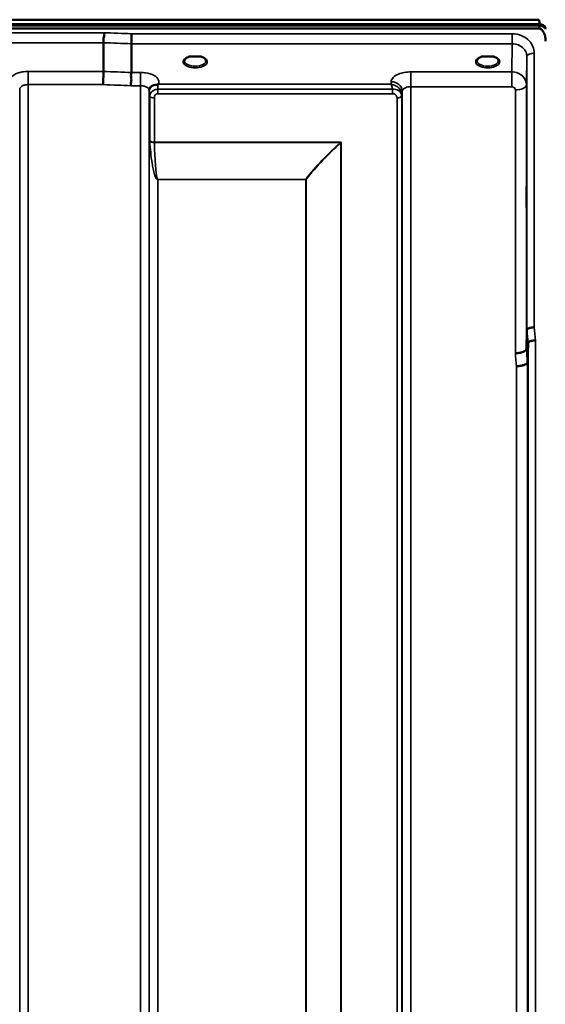
# Model space of a CAD drawing. Units: millimetres. Extents: x 0 to 9900, y 0 to 7000.
# Drawn here: x 5406 to 5621, y 4773 to 5175 of the extents above; entities that cross this region are included whole.
import ezdxf

# ---------------------------------------------------------------- set-up
doc = ezdxf.new("R2010")
doc.units = ezdxf.units.MM
doc.header["$LTSCALE"] = 33.333333
doc.layers.add('Visible (ISO)', color=7, linetype='Continuous', lineweight=50)
doc.layers.add('Visible Narrow (ISO)', color=7, linetype='Continuous', lineweight=35)

msp = doc.modelspace()

# ---------------------------------------------------------------- linework, layer by layer
at = {"layer": 'Visible (ISO)'}
for p, q in [((4622.86, 5173.43), (5618.57, 5173.43)), ((4622.86, 5173), (5618.57, 5173)), ((5618.5, 5173.56), (4622.93, 5173.56)), ((4623.56, 5175.44), (5617.87, 5175.44)), ((5618.57, 5173), (5618.57, 5173.43)), ((5617.87, 5171.89), (4623.56, 5171.89)), ((5620.66, 5171.95), (5620.66, 5172.38)), ((5440.21, 5154.3), (5440.21, 5166.05)), ((5451.67, 5153.87), (5451.67, 5165.61)), ((5476.99, 5160.36), (5475.36, 5160.36)), ((5480.07, 5160.36), (5478.44, 5160.36)), ((5596.49, 5160.36), (5594.86, 5160.36)), ((5599.57, 5160.36), (5597.94, 5160.36)), ((5600.66, 5157.29), (5600.66, 5157.29)), ((5612.99, 5040.92), (5613.19, 5048.64)), ((5613.69, 5043.28), (5613.49, 5035.56))]:
    msp.add_line(p, q, dxfattribs=at)
for centre, major_axis, ratio, start_param, end_param in [((5617.87, 5089.53), (0, 85.91), 0.034921, 6.073479, 6.283185), ((5617.87, 5212.24), (0, 40.36), 0.074338, 3.141593, 3.376416), ((5617.87, 5171.86), (-3, 0), 0.57735, 3.51876, 4.502683), ((5617.87, 5171.74), (-3, 0), 0.57735, 3.519491, 4.477565), ((5617.87, 5171.31), (-3, 0), 0.57735, 3.519491, 4.477565), ((5477.71, 5158.21), (4.3, 0), 0.507558, 1.401426, 1.740167), ((5597.21, 5158.21), (4.3, 0), 0.507558, 1.401426, 1.740167)]:
    msp.add_ellipse(centre, major_axis=major_axis, ratio=ratio, start_param=start_param, end_param=end_param, dxfattribs=at)
for points, knots in [([(5440.21, 5166.05), (5440.21, 5166.16), (5440.24, 5166.31), (5440.26, 5166.7), (5440.24, 5166.9), (5440.22, 5167.24), (5440.19, 5167.47), (5440.35, 5168.13), (5440.45, 5168.41), (5440.58, 5168.91), (5440.62, 5169.12), (5440.59, 5169.48), (5440.56, 5169.61), (5440.46, 5169.87), (5440.38, 5169.99), (5440.29, 5170.1), (5440.29, 5170.11), (5440.28, 5170.12)], [-0.6323935, -0.6323935, -0.6323935, -0.6323935, -0.5064712, -0.5064712, -0.3706207, -0.3706207, -0.2436974, -0.2436974, -0.1559018, -0.1559018, -0.0885682, -0.0885682, -0.0463538, -0.0463538, 0, 0, 0.0026204, 0.0026204, 0.0026204, 0.0026204]), ([(5451.73, 5169.68), (5451.72, 5169.34), (5451.72, 5168.97), (5451.7, 5168.2), (5451.69, 5167.8), (5451.68, 5167.32), (5451.68, 5167.21), (5451.68, 5166.85), (5451.67, 5166.61), (5451.67, 5166.07), (5451.67, 5165.81), (5451.67, 5165.61)], [-0.4683811, -0.4683811, -0.4683811, -0.4683811, -0.3515625, -0.3515625, -0.2343503, -0.2343503, -0.2007526, -0.2007526, -0.1171674, -0.1171674, 0, 0, 0, 0]), ([(5620.87, 5166.73), (5620.87, 5167.41), (5620.79, 5168.15), (5620.42, 5169.56), (5620.13, 5170.25), (5619.5, 5171.09), (5619.23, 5171.36), (5618.76, 5171.66), (5618.6, 5171.74), (5618.24, 5171.86), (5618.06, 5171.89), (5617.87, 5171.89)], [2.0653498, 2.0653498, 2.0653498, 2.0653498, 2.2986083, 2.2986083, 2.5318667, 2.5318667, 2.6447539, 2.6447539, 2.7011975, 2.7011975, 2.7576411, 2.7576411, 2.7576411, 2.7576411]), ([(5620.83, 5172.26), (5620.82, 5172.27), (5620.81, 5172.29), (5620.77, 5172.35), (5620.72, 5172.42), (5620.66, 5172.5)], [-0.06679187, -0.06679187, -0.06679187, -0.06679187, -0.05090036, -0.05090036, 0, 0, 0, 0]), ([(5620.66, 5171.95), (5620.72, 5171.86), (5620.78, 5171.74), (5620.82, 5171.6), (5620.82, 5171.57), (5620.83, 5171.55)], [-0.02460971, -0.02460971, -0.02460971, -0.02460971, -0.01276874, -0.01276874, -0.01057634, -0.01057634, -0.01057634, -0.01057634]), ([(5475.44, 5160.36), (5475.06, 5160.25), (5474.72, 5160.12), (5474.12, 5159.8), (5473.87, 5159.62), (5473.51, 5159.26), (5473.41, 5159.09), (5473.33, 5158.85), (5473.32, 5158.76), (5473.32, 5158.67)], [0.0085481, 0.0085481, 0.0085481, 0.0085481, 0.1405099, 0.1405099, 0.2787504, 0.2787504, 0.4121649, 0.4121649, 0.4879719, 0.4879719, 0.4879719, 0.4879719]), ([(5475.36, 5160.36), (5475.32, 5160.36), (5475.27, 5160.36), (5475.17, 5160.35), (5475.13, 5160.35), (5475.08, 5160.34), (5475.08, 5160.34), (5475.08, 5160.34)], [0.00000044, 0.00000044, 0.00000044, 0.00000044, 0.01410331, 0.01410331, 0.02810705, 0.02810705, 0.02833784, 0.02833784, 0.02833784, 0.02833784]), ([(5482.12, 5158.67), (5482.12, 5158.79), (5482.09, 5158.91), (5481.98, 5159.15), (5481.9, 5159.27), (5481.61, 5159.59), (5481.35, 5159.78), (5480.75, 5160.1), (5480.4, 5160.24), (5480.01, 5160.36), (5480, 5160.36), (5479.99, 5160.36)], [0, 0, 0, 0, 0.103908, 0.103908, 0.1995604, 0.1995604, 0.3425362, 0.3425362, 0.4754759, 0.4754759, 0.4795797, 0.4795797, 0.4795797, 0.4795797]), ([(5480.35, 5160.34), (5480.35, 5160.34), (5480.35, 5160.34), (5480.3, 5160.35), (5480.26, 5160.35), (5480.17, 5160.36), (5480.13, 5160.36), (5480.09, 5160.36), (5480.08, 5160.36), (5480.07, 5160.36)], [-0.0002294, -0.0002294, -0.0002294, -0.0002294, 0, 0, 0.01402958, 0.01402958, 0.02551005, 0.02551005, 0.02830654, 0.02830654, 0.02830654, 0.02830654]), ([(5594.94, 5160.36), (5594.56, 5160.25), (5594.22, 5160.12), (5593.62, 5159.8), (5593.37, 5159.62), (5593.01, 5159.26), (5592.91, 5159.09), (5592.83, 5158.85), (5592.82, 5158.76), (5592.82, 5158.67)], [0.008548, 0.008548, 0.008548, 0.008548, 0.14051, 0.14051, 0.2787502, 0.2787502, 0.4121657, 0.4121657, 0.4879431, 0.4879431, 0.4879431, 0.4879431]), ([(5594.86, 5160.36), (5594.82, 5160.36), (5594.77, 5160.36), (5594.67, 5160.35), (5594.63, 5160.35), (5594.58, 5160.34), (5594.58, 5160.34), (5594.58, 5160.34)], [0.00000044, 0.00000044, 0.00000044, 0.00000044, 0.01410331, 0.01410331, 0.02810706, 0.02810706, 0.02833782, 0.02833782, 0.02833782, 0.02833782]), ([(5601.61, 5158.67), (5601.62, 5158.79), (5601.59, 5158.91), (5601.48, 5159.15), (5601.4, 5159.27), (5601.1, 5159.59), (5600.85, 5159.78), (5600.25, 5160.1), (5599.9, 5160.24), (5599.51, 5160.36), (5599.5, 5160.36), (5599.49, 5160.36)], [0, 0, 0, 0, 0.1039459, 0.1039459, 0.1996164, 0.1996164, 0.3425182, 0.3425182, 0.4754517, 0.4754517, 0.4795445, 0.4795445, 0.4795445, 0.4795445]), ([(5599.85, 5160.34), (5599.85, 5160.34), (5599.85, 5160.34), (5599.8, 5160.35), (5599.76, 5160.35), (5599.67, 5160.36), (5599.63, 5160.36), (5599.59, 5160.36), (5599.58, 5160.36), (5599.57, 5160.36)], [-0.00022936, -0.00022936, -0.00022936, -0.00022936, 0, 0, 0.01402871, 0.01402871, 0.02550845, 0.02550845, 0.02830476, 0.02830476, 0.02830476, 0.02830476]), ([(5440.13, 5148.91), (5440.13, 5148.91), (5440.13, 5148.92), (5440.13, 5148.92), (5440.14, 5149.36), (5440.15, 5149.84), (5440.17, 5150.72), (5440.18, 5151.1), (5440.18, 5151.61), (5440.19, 5151.75), (5440.2, 5152.39), (5440.2, 5152.86), (5440.21, 5153.69), (5440.21, 5154.04), (5440.21, 5154.3)], [-0.0015257, -0.0015257, -0.0015257, -0.0015257, 0, 0, 0, 0.1507538, 0.1507538, 0.2646793, 0.2646793, 0.3070388, 0.3070388, 0.4632847, 0.4632847, 0.6195095, 0.6195095, 0.6195095, 0.6195095]), ([(5451.58, 5148.47), (5451.58, 5148.48), (5451.57, 5148.49), (5451.51, 5148.64), (5451.47, 5148.8), (5451.44, 5149.12), (5451.44, 5149.28), (5451.48, 5149.76), (5451.56, 5150.1), (5451.64, 5150.69), (5451.66, 5151.02), (5451.54, 5151.69), (5451.43, 5152.15), (5451.48, 5152.93), (5451.53, 5153.16), (5451.62, 5153.55), (5451.67, 5153.72), (5451.67, 5153.87)], [-1.373076, -1.373076, -1.373076, -1.373076, -1.361739, -1.361739, -1.165445, -1.165445, -0.975869, -0.975869, -0.599708, -0.599708, -0.305478, -0.305478, -0.161011, -0.161011, -0.085888, -0.085888, -0.000005, -0.000005, -0.000005, -0.000005]), ([(5460.83, 5148.7), (5460.57, 5148.64), (5460.32, 5148.55), (5460.1, 5148.43), (5459.96, 5148.36), (5459.83, 5148.27), (5459.71, 5148.18), (5459.45, 5147.97), (5459.27, 5147.75), (5459.14, 5147.53)], [0, 0, 0, 0, 0.0947716, 0.0947716, 0.0947716, 0.155503, 0.155503, 0.155503, 0.2844096, 0.2844096, 0.2844096, 0.2844096]), ([(5462.43, 5148.95), (5462.4, 5148.94), (5462.37, 5148.93), (5462.33, 5148.92), (5462.28, 5148.91), (5462.21, 5148.9), (5462.15, 5148.89), (5462.05, 5148.87), (5461.93, 5148.86), (5461.79, 5148.85), (5461.51, 5148.82), (5461.17, 5148.78), (5460.83, 5148.7)], [0.0000233, 0.0000233, 0.0000233, 0.0000233, 0.0107836, 0.0107836, 0.0107836, 0.0290124, 0.0290124, 0.0290124, 0.0609499, 0.0609499, 0.0609499, 0.1272002, 0.1272002, 0.1272002, 0.1272002]), ([(5462.63, 5149.04), (5462.63, 5149.04), (5462.63, 5149.04), (5462.63, 5149.04), (5462.63, 5149.04), (5462.63, 5149.04), (5462.63, 5149.04), (5462.63, 5149.04), (5462.63, 5149.04), (5462.63, 5149.04), (5462.63, 5149.04), (5462.63, 5149.04), (5462.63, 5149.04), (5462.63, 5149.04), (5462.62, 5149.03), (5462.6, 5149.02), (5462.59, 5149.02), (5462.56, 5149.01), (5462.55, 5149), (5462.5, 5148.98), (5462.46, 5148.97), (5462.43, 5148.95)], [-0.02868813, -0.02868813, -0.02868813, -0.02868813, -0.02853729, -0.02853729, -0.02844632, -0.02844632, -0.02838776, -0.02838776, -0.0283276, -0.0283276, -0.02820551, -0.02820551, -0.02762848, -0.02762848, -0.02301806, -0.02301806, -0.01977012, -0.01977012, -0.01314234, -0.01314234, 0, 0, 0, 0]), ([(5459.14, 5147.53), (5459.05, 5147.37), (5458.96, 5147.13), (5458.92, 5146.83), (5458.91, 5146.77), (5458.91, 5146.71)], [0, 0, 0, 0, 0.1526165, 0.1526165, 0.186643, 0.186643, 0.186643, 0.186643]), ([(5613.08, 5101), (5613.08, 5100.68), (5613.08, 5100.38), (5613.07, 5099.69), (5613.07, 5099.35), (5613.06, 5099.13), (5613.06, 5098.91), (5613.05, 5098.77), (5613.04, 5098.72), (5613.04, 5098.82), (5613.03, 5099.18), (5613.03, 5099.48), (5613.03, 5100.24), (5613.03, 5100.71), (5613.03, 5101.68), (5613.03, 5102.23), (5613.03, 5103.36), (5613.03, 5103.93), (5613.04, 5104.93), (5613.04, 5105.43), (5613.05, 5106.27), (5613.06, 5106.6), (5613.07, 5107.06), (5613.07, 5107.21), (5613.08, 5107.26), (5613.09, 5107.17), (5613.09, 5106.81), (5613.09, 5106.51), (5613.1, 5105.74), (5613.1, 5105.27), (5613.1, 5104.3), (5613.1, 5103.74), (5613.09, 5102.6), (5613.09, 5102.03), (5613.09, 5101.35), (5613.09, 5101.17), (5613.08, 5101)], [-0.26495, -0.26495, -0.26495, -0.26495, -0.160662, -0.160662, 0, 0, 0, 0.159533, 0.159533, 0.319067, 0.319067, 0.478594, 0.478594, 0.63812, 0.63812, 0.797647, 0.797647, 0.957174, 0.957174, 1.116707, 1.116707, 1.276241, 1.276241, 1.436902, 1.436902, 1.597564, 1.597564, 1.758222, 1.758222, 1.918881, 1.918881, 2.079539, 2.079539, 2.240197, 2.240197, 2.296571, 2.296571, 2.296571, 2.296571]), ([(5616.19, 5049.8), (5615.79, 5049.78), (5615.4, 5049.74), (5614.78, 5049.62), (5614.54, 5049.57), (5614.24, 5049.47), (5614.15, 5049.44), (5613.8, 5049.3), (5613.58, 5049.18), (5613.28, 5048.91), (5613.19, 5048.78), (5613.19, 5048.64)], [-0.0007866, -0.0007866, -0.0007866, -0.0007866, 0.1180269, 0.1180269, 0.2009646, 0.2009646, 0.2352981, 0.2352981, 0.3524531, 0.3524531, 0.469547, 0.469547, 0.469547, 0.469547]), ([(5616.69, 5044.42), (5616.68, 5044.42), (5616.67, 5044.42), (5616.46, 5044.45), (5616.25, 5044.45), (5615.84, 5044.4), (5615.64, 5044.35), (5615.2, 5044.23), (5614.89, 5044.14), (5614.39, 5044.01), (5614.14, 5043.94), (5613.86, 5043.68), (5613.8, 5043.6), (5613.71, 5043.43), (5613.69, 5043.35), (5613.69, 5043.28)], [-0.908239, -0.908239, -0.908239, -0.908239, -0.901585, -0.901585, -0.7083508, -0.7083508, -0.5176653, -0.5176653, -0.2661529, -0.2661529, -0.120297, -0.120297, -0.0603806, -0.0603806, -0.0000141, -0.0000141, -0.0000141, -0.0000141]), ([(5608.49, 5039.18), (5608.5, 5039.18), (5608.51, 5039.18), (5608.85, 5039.16), (5609.18, 5039.18), (5609.81, 5039.26), (5610.12, 5039.32), (5610.61, 5039.43), (5610.8, 5039.47), (5611.23, 5039.58), (5611.45, 5039.66), (5612.12, 5039.93), (5612.43, 5040.09), (5612.89, 5040.49), (5612.99, 5040.74), (5612.99, 5040.92)], [-0.0032483, -0.0032483, -0.0032483, -0.0032483, 0, 0, 0.0984278, 0.0984278, 0.1967689, 0.1967689, 0.2618982, 0.2618982, 0.3483698, 0.3483698, 0.5407666, 0.5407666, 0.7851475, 0.7851475, 0.7851475, 0.7851475]), ([(5608.99, 5033.85), (5609.59, 5033.88), (5610.17, 5033.94), (5610.72, 5034.04), (5610.79, 5034.05), (5610.86, 5034.07), (5610.93, 5034.08), (5611.39, 5034.17), (5611.81, 5034.29), (5612.17, 5034.43), (5612.28, 5034.47), (5612.39, 5034.52), (5612.5, 5034.57), (5612.76, 5034.69), (5612.98, 5034.82), (5613.14, 5034.96), (5613.37, 5035.16), (5613.49, 5035.36), (5613.49, 5035.56)], [-0.7054711, -0.7054711, -0.7054711, -0.7054711, -0.527257, -0.527257, -0.527257, -0.5038701, -0.5038701, -0.5038701, -0.3513575, -0.3513575, -0.3513575, -0.3022898, -0.3022898, -0.3022898, -0.1756338, -0.1756338, -0.1756338, 0, 0, 0, 0]), ([(5613.56, 4967.43), (5613.56, 4967.3), (5613.55, 4967.25), (5613.54, 4967.41), (5613.54, 4967.6), (5613.53, 4968.13), (5613.53, 4968.51), (5613.53, 4969.41), (5613.53, 4969.93), (5613.53, 4970.95), (5613.53, 4971.53), (5613.53, 4972.65), (5613.53, 4973.2), (5613.54, 4974.12), (5613.54, 4974.56), (5613.55, 4975.25), (5613.56, 4975.5), (5613.57, 4975.78), (5613.57, 4975.83), (5613.58, 4975.68), (5613.59, 4975.49), (5613.59, 4974.96), (5613.59, 4974.58), (5613.6, 4973.68), (5613.6, 4973.16), (5613.6, 4972.12), (5613.6, 4971.54), (5613.59, 4970.42), (5613.59, 4969.87), (5613.59, 4968.94), (5613.58, 4968.5), (5613.57, 4967.81), (5613.57, 4967.57), (5613.56, 4967.43)], [0, 0, 0, 0, 0.159533, 0.159533, 0.319067, 0.319067, 0.478594, 0.478594, 0.63812, 0.63812, 0.797647, 0.797647, 0.957174, 0.957174, 1.116707, 1.116707, 1.276241, 1.276241, 1.436902, 1.436902, 1.597564, 1.597564, 1.758222, 1.758222, 1.918881, 1.918881, 2.079539, 2.079539, 2.240197, 2.240197, 2.400859, 2.400859, 2.56152, 2.56152, 2.56152, 2.56152]), ([(5613.56, 4829.55), (5613.56, 4829.5), (5613.55, 4829.56), (5613.54, 4829.91), (5613.54, 4830.19), (5613.53, 4830.88), (5613.53, 4831.32), (5613.53, 4832.33), (5613.53, 4832.88), (5613.53, 4833.94), (5613.53, 4834.51), (5613.53, 4835.59), (5613.53, 4836.1), (5613.54, 4836.91), (5613.54, 4837.28), (5613.55, 4837.81), (5613.56, 4837.96), (5613.57, 4838.06), (5613.57, 4838.01), (5613.58, 4837.67), (5613.59, 4837.39), (5613.59, 4836.7), (5613.59, 4836.25), (5613.6, 4835.24), (5613.6, 4834.69), (5613.6, 4833.62), (5613.6, 4833.04), (5613.59, 4831.96), (5613.59, 4831.45), (5613.59, 4830.63), (5613.58, 4830.26), (5613.57, 4829.74), (5613.57, 4829.59), (5613.56, 4829.55)], [0, 0, 0, 0, 0.159533, 0.159533, 0.319067, 0.319067, 0.478594, 0.478594, 0.63812, 0.63812, 0.797647, 0.797647, 0.957174, 0.957174, 1.116707, 1.116707, 1.276241, 1.276241, 1.436902, 1.436902, 1.597564, 1.597564, 1.758222, 1.758222, 1.918881, 1.918881, 2.079539, 2.079539, 2.240197, 2.240197, 2.400859, 2.400859, 2.56152, 2.56152, 2.56152, 2.56152])]:
    msp.add_open_spline(points, degree=3, knots=knots, dxfattribs=at)
for points in [[(5610.42, 5153.17), (5610.42, 5153.17), (5610.42, 5153.17), (5610.42, 5153.17)], [(5611.49, 5152.34), (5611.49, 5152.34), (5611.49, 5152.34), (5611.49, 5152.34)], [(5406.02, 5147.09), (5406.02, 5147.09), (5406.02, 5147.09), (5406.02, 5147.09)]]:
    msp.add_open_spline(points, degree=3, dxfattribs=at)
at = {"layer": 'Visible Narrow (ISO)'}
for p, q in [((5440.28, 5170.12), (4801.15, 5170.12)), ((5607.19, 5169.68), (5451.73, 5169.68)), ((5607.19, 5165.61), (5607.19, 5169.68)), ((5620.66, 5172.5), (5620.66, 5172.38)), ((4801.21, 5166.05), (5440.21, 5166.05)), ((5451.67, 5165.61), (5607.19, 5165.61)), ((5607.19, 5165.61), (5606.99, 5154.11)), ((5616.19, 5161.81), (5616.19, 5049.8)), ((5601.02, 5157.55), (5601.02, 5157.55)), ((5612.99, 5148.91), (5613.19, 5160.36)), ((5613.19, 5048.64), (5613.19, 5160.36)), ((5440.21, 5154.3), (5409.52, 5154.3)), ((5409.52, 5154.3), (5409.52, 5148.91)), ((5455.41, 5153.87), (5451.67, 5153.87)), ((5455.41, 5148.47), (5455.41, 5153.87)), ((5606.99, 5154.11), (5565.77, 5154.11)), ((5565.77, 5154.11), (5565.77, 5148.05)), ((5606.99, 5154.11), (5606.99, 5148.05)), ((5409.52, 5148.91), (5409.52, 3973.92)), ((5409.52, 5148.91), (5440.13, 5148.91)), ((5557.75, 5149.04), (5462.63, 5149.04)), ((5557.77, 5150.09), (5557.75, 5149.04)), ((5612.99, 5148.91), (5612.99, 5040.92)), ((5406.02, 3977.39), (5406.02, 5147.07)), ((5451.58, 5148.47), (5455.41, 5148.47)), ((5455.41, 3973.93), (5455.41, 5148.47)), ((5458.91, 5146.77), (5458.93, 5146.01)), ((5458.91, 5146.63), (5458.91, 3977.4)), ((5458.93, 3980.47), (5458.93, 5144.66)), ((5462.43, 5145.2), (5462.43, 5146.99)), ((5558.33, 5146.99), (5462.43, 5146.99)), ((5462.43, 5145.2), (5558.33, 5145.2)), ((5558.33, 5145.2), (5558.33, 5146.99)), ((5562.25, 5144.64), (5562.27, 5146.19)), ((5562.25, 5144.64), (5562.25, 3980.47)), ((5562.27, 3977.41), (5562.27, 5146.19)), ((5565.77, 5148.05), (5565.77, 3973.94)), ((5565.77, 5148.05), (5606.99, 5148.05)), ((5608.49, 5039.18), (5608.49, 5146.75)), ((5459.13, 5126.01), (5459.13, 5144.11)), ((5461.02, 5143.46), (5461.02, 5125.39)), ((5560.16, 3982.94), (5560.16, 5143.44)), ((5562.05, 5144.09), (5562.05, 3981.61)), ((5537.29, 5125.39), (5461.02, 5125.39)), ((5461.02, 5125.26), (5537.01, 5125.26)), ((5537.01, 5125.26), (5537.01, 5125.26)), ((5537.15, 3983.55), (5537.15, 5125.14)), ((5537.15, 5125.13), (5537.15, 5125.14)), ((5537.29, 5125.39), (5537.29, 3983.54)), ((5522.85, 5110.2), (5462.43, 5110.2)), ((5462.43, 5110.2), (5462.43, 5110.11)), ((5462.43, 5110.11), (5522.85, 5110.11)), ((5462.43, 5110.11), (5462.43, 3985.42)), ((5522.85, 5110.2), (5522.85, 5110.11)), ((5522.85, 3985.42), (5522.85, 5110.11)), ((5522.99, 5110.11), (5522.99, 3985.41)), ((5616.69, 5044.42), (5616.69, 3956.27)), ((5613.69, 3959.23), (5613.69, 5043.28)), ((5608.99, 3985.87), (5608.99, 5033.85)), ((5613.49, 5035.56), (5613.49, 3981.45))]:
    msp.add_line(p, q, dxfattribs=at)
for centre, major_axis, ratio, start_param, end_param in [((5179.06, 4763.84), (18712.37, -706.88), 0.022209, 1.557063, 1.557675), ((5178.93, 4761.26), (18712.37, -704.3), 0.022128, 1.557053, 1.557665), ((5616.19, 5160.35), (-3, 0), 0.485327, 4.712389, 6.274459), ((5477.71, 5158.25), (4.9, 0), 0.507558, 2.138671, 7.286107), ((5477.71, 5158.68), (-4.4, 0), 0.508416, 0.003212, 3.138608), ((5597.21, 5158.25), (4.9, 0), 0.507558, 2.138671, 7.286107), ((5597.21, 5158.68), (-4.4, 0), 0.508416, 0.003146, 3.138681), ((5018.75, 4767.28), (18185.58, -684.47), 0.022128, 1.547822, 1.548452), ((5018.58, 4763.84), (18185.58, -681.02), 0.022017, 1.547808, 1.548438), ((5462.43, 5146.02), (-3.5, -0.06), 0.861596, 5.171663, 6.268171), ((5462.43, 5145.16), (0, 4.5), 0.001693, 5.130822, 5.714709), ((5557.77, 5146.21), (4.5, -0.08), 0.861596, 0.015024, 1.585605), ((5608.49, 5148.93), (4.5, 0), 0.484691, 4.712389, 6.274459), ((5462.43, 5144.67), (-3.5, 0), 0.48607, 0.008727, 0.339831), ((5558.75, 5144.67), (3.5, 0.1), 0.485924, 5.929714, 6.259919), ((5558.75, 5144.65), (3.5, 0), 0.486043, 5.943348, 6.274459), ((5559.99, 5144.67), (0.08, -2.75), 0.817979, 1.536424, 1.571094), ((5461.02, 5144.43), (-2, 0), 0.48607, 0.339837, 1.570796), ((5560.16, 5144.46), (2, 0.06), 0.485962, 4.698745, 5.929705), ((5560.16, 5144.41), (2, 0), 0.486043, 4.712389, 5.943348), ((5558.55, 5143.44), (0.05, -1.72), 0.936623, 1.542007, 1.572052), ((5559.18, 5144.1), (0.07, -3.06), 0.934397, 1.544663, 1.574709), ((5461.02, 5126.31), (-2, 0), 0.462931, 0.339837, 1.570796), ((5460.61, 5124.1), (1.06, -3), 0.341837, 3.911882, 4.019287), ((5461.02, 5126.06), (-2, -0.06), 0.398619, 0.334944, 1.559681), ((5461.97, 5124.78), (-0.51, 1.54), 0.517789, 0.999069, 1.086621), ((5537.29, 5120.79), (-8.65, -4.89), 0.413634, 4.482498, 4.513896), ((5537.01, 5126.06), (-1.34, 1.48), 0.280354, 1.87067, 1.970049), ((5537.01, 5126.06), (-1.36, 1.47), 0.283412, 1.869265, 1.96783), ((5537.29, 5120.81), (4, 9.03), 0.207028, 1.13378, 1.165354), ((5522.85, 5111), (-1.58, 1.23), 0.324773, 1.817915, 1.903665), ((5522.85, 5111), (2, 0), 0.443935, 4.712389, 4.782202), ((5606.58, 4763.6), (64.82, -817), 0.037885, 1.917176, 1.924169), ((5609.57, 4763.84), (-64.82, 820), 0.037748, 5.058631, 5.065624), ((5606.52, 4764.19), (-63.04, 794.5), 0.037885, 5.057955, 5.065146), ((5602.04, 4763.84), (63.04, -790), 0.038098, 1.916575, 1.923766)]:
    msp.add_ellipse(centre, major_axis=major_axis, ratio=ratio, start_param=start_param, end_param=end_param, dxfattribs=at)
for points, knots in [([(5616.19, 5161.81), (5616.19, 5162.69), (5615.84, 5164.47), (5614.19, 5167.08), (5611.21, 5169.15), (5608.53, 5169.68), (5607.19, 5169.68)], [0, 0, 0, 0, 0.301368, 0.602737, 1.004561, 1.406386, 1.406386, 1.406386, 1.406386]), ([(5607.19, 5165.61), (5608.08, 5165.61), (5608.98, 5165.44), (5609.79, 5165.1), (5610.59, 5164.76), (5611.32, 5164.26), (5611.88, 5163.65), (5612.3, 5163.19), (5612.62, 5162.66), (5612.85, 5162.11), (5613.07, 5161.55), (5613.19, 5160.95), (5613.19, 5160.36)], [-1.406386, -1.406386, -1.406386, -1.406386, -1.004561, -1.004561, -1.004561, -0.602737, -0.602737, -0.602737, -0.301368, -0.301368, -0.301368, 0, 0, 0, 0]), ([(5475.08, 5160.34), (5475.14, 5160.35), (5475.24, 5160.35), (5475.34, 5160.36), (5475.38, 5160.36), (5475.38, 5160.36)], [0, 0, 0, 0, 0.02019158, 0.03028737, 0.0323643, 0.0323643, 0.0323643, 0.0323643]), ([(5480.05, 5160.36), (5480.05, 5160.36), (5480.09, 5160.36), (5480.19, 5160.35), (5480.29, 5160.35), (5480.35, 5160.34)], [0.10901419, 0.10901419, 0.10901419, 0.10901419, 0.1110537, 0.12114949, 0.14134107, 0.14134107, 0.14134107, 0.14134107]), ([(5594.58, 5160.34), (5594.64, 5160.35), (5594.74, 5160.35), (5594.84, 5160.36), (5594.88, 5160.36), (5594.88, 5160.36)], [0, 0, 0, 0, 0.02019158, 0.03028737, 0.0323643, 0.0323643, 0.0323643, 0.0323643]), ([(5599.55, 5160.36), (5599.55, 5160.36), (5599.59, 5160.36), (5599.69, 5160.35), (5599.79, 5160.35), (5599.85, 5160.34)], [0.10901419, 0.10901419, 0.10901419, 0.10901419, 0.1110537, 0.12114949, 0.14134107, 0.14134107, 0.14134107, 0.14134107]), ([(5409.52, 5154.3), (5408.67, 5154.3), (5407.28, 5154.18), (5405.42, 5153.72), (5403.39, 5152.88), (5402.19, 5151.67), (5401.96, 5150.38), (5402.13, 5149.79), (5402.3, 5149.48)], [4.684727, 4.684727, 4.684727, 4.684727, 4.94152, 5.095595, 5.301029, 5.711897, 5.865972, 6.057718, 6.057718, 6.057718, 6.057718]), ([(5462.63, 5149.04), (5462.94, 5149.6), (5463.05, 5150.93), (5461.21, 5152.77), (5458.17, 5153.72), (5456.09, 5153.87), (5455.41, 5153.87)], [-6.057765, -6.057765, -6.057765, -6.057765, -5.712164, -5.301204, -4.890243, -4.684763, -4.684763, -4.684763, -4.684763]), ([(5565.77, 5154.11), (5564.88, 5154.11), (5563.09, 5153.96), (5560.45, 5153.22), (5558.34, 5151.9), (5557.78, 5150.69), (5557.77, 5150.09)], [-1.241916, -1.241916, -1.241916, -1.241916, -0.975791, -0.709666, -0.354833, 0, 0, 0, 0]), ([(5612.99, 5148.91), (5612.99, 5150.07), (5612.52, 5151.23), (5611.68, 5152.15), (5611.12, 5152.76), (5610.4, 5153.26), (5609.59, 5153.59), (5608.78, 5153.93), (5607.89, 5154.11), (5606.99, 5154.11)], [0, 0, 0, 0, 0.1004589, 0.1004589, 0.1004589, 0.1674315, 0.1674315, 0.1674315, 0.2344041, 0.2344041, 0.2344041, 0.2344041]), ([(5406.02, 5147.07), (5406.02, 5147.07), (5406.02, 5147.07), (5406.02, 5147.07), (5406.02, 5147.18), (5406.05, 5147.3), (5406.09, 5147.4), (5406.13, 5147.53), (5406.21, 5147.66), (5406.3, 5147.78), (5406.46, 5147.97), (5406.68, 5148.15), (5406.95, 5148.31), (5406.98, 5148.33), (5407.02, 5148.35), (5407.06, 5148.37), (5407.25, 5148.47), (5407.46, 5148.56), (5407.69, 5148.63), (5407.85, 5148.69), (5408.02, 5148.73), (5408.19, 5148.77), (5408.24, 5148.78), (5408.29, 5148.79), (5408.34, 5148.8), (5408.72, 5148.87), (5409.12, 5148.91), (5409.52, 5148.91)], [-5.84907, -5.84907, -5.84907, -5.84907, -5.845691, -5.845691, -5.845691, -5.712233, -5.712233, -5.712233, -5.55534, -5.55534, -5.55534, -5.301234, -5.301234, -5.301234, -5.265066, -5.265066, -5.265066, -5.095451, -5.095451, -5.095451, -4.974875, -4.974875, -4.974875, -4.941208, -4.941208, -4.941208, -4.684727, -4.684727, -4.684727, -4.684727]), ([(5562.24, 5144.73), (5562.23, 5145.08), (5562.1, 5145.78), (5561.64, 5146.72), (5561, 5147.5), (5560.01, 5148.32), (5558.91, 5148.83), (5558.06, 5149), (5557.77, 5149.04), (5557.76, 5149.04), (5557.75, 5149.04)], [0, 0, 0, 0, 0.0266646, 0.0533292, 0.0799938, 0.1066585, 0.1599877, 0.1866523, 0.1866523, 0.187282, 0.187282, 0.187282, 0.187282]), ([(5557.75, 5149.04), (5557.76, 5149.03), (5557.76, 5149.03), (5557.82, 5148.88), (5558.01, 5148.37), (5558.2, 5147.64), (5558.32, 5147.03), (5558.33, 5146.99)], [-0.18728203, -0.18728203, -0.18728203, -0.18728203, -0.18665232, -0.18665232, -0.1599877, -0.10665847, -0.10281485, -0.10281485, -0.10281485, -0.10281485]), ([(5455.41, 5148.47), (5455.73, 5148.47), (5456.05, 5148.45), (5456.36, 5148.4), (5456.49, 5148.38), (5456.61, 5148.36), (5456.74, 5148.33), (5457.15, 5148.24), (5457.54, 5148.11), (5457.87, 5147.94), (5457.91, 5147.92), (5457.95, 5147.89), (5457.98, 5147.87), (5458.25, 5147.72), (5458.47, 5147.54), (5458.63, 5147.34), (5458.72, 5147.22), (5458.8, 5147.1), (5458.84, 5146.97), (5458.88, 5146.86), (5458.91, 5146.75), (5458.91, 5146.64), (5458.91, 5146.63), (5458.91, 5146.63), (5458.91, 5146.63)], [4.684763, 4.684763, 4.684763, 4.684763, 4.889934, 4.889934, 4.889934, 4.974906, 4.974906, 4.974906, 5.265095, 5.265095, 5.265095, 5.301297, 5.301297, 5.301297, 5.555372, 5.555372, 5.555372, 5.712463, 5.712463, 5.712463, 5.84573, 5.84573, 5.84573, 5.849114, 5.849114, 5.849114, 5.849114]), ([(5458.93, 5146.01), (5458.93, 5145.93), (5458.93, 5145.73), (5458.93, 5145.24), (5458.93, 5144.85), (5458.93, 5144.66)], [-0.1536476, -0.1536476, -0.1536476, -0.1536476, -0.1097483, -0.065849, 0, 0, 0, 0]), ([(5462.43, 5146.99), (5461.83, 5146.99), (5461.22, 5146.83), (5460.73, 5146.57), (5460.56, 5146.48), (5460.4, 5146.38), (5460.26, 5146.26), (5460, 5146.07), (5459.79, 5145.84), (5459.64, 5145.62), (5459.63, 5145.61), (5459.62, 5145.6), (5459.62, 5145.59), (5459.37, 5145.24), (5459.24, 5144.9), (5459.18, 5144.58), (5459.15, 5144.42), (5459.14, 5144.27), (5459.14, 5144.11)], [0, 0, 0, 0, 0.0779224, 0.0779224, 0.0779224, 0.1050128, 0.1050128, 0.1050128, 0.1536156, 0.1536156, 0.1536156, 0.1558448, 0.1558448, 0.1558448, 0.2337672, 0.2337672, 0.2337672, 0.2727284, 0.2727284, 0.2727284, 0.2727284]), ([(5461.02, 5143.46), (5461.02, 5143.57), (5461.04, 5143.91), (5461.17, 5144.47), (5461.65, 5145.04), (5462.17, 5145.2), (5462.43, 5145.2)], [-0.2727284, -0.2727284, -0.2727284, -0.2727284, -0.2337672, -0.1558448, -0.0779224, 0, 0, 0, 0]), ([(5562.04, 5144.18), (5562.02, 5145.1), (5561.18, 5146.64), (5559.2, 5147.12), (5558.33, 5146.99)], [0, 0, 0, 0, 0.1684661, 0.2948157, 0.2948157, 0.2948157, 0.2948157]), ([(5558.33, 5145.2), (5558.75, 5145.2), (5559.72, 5144.83), (5560.15, 5143.98), (5560.16, 5143.49)], [-0.2948157, -0.2948157, -0.2948157, -0.2948157, -0.1684661, 0, 0, 0, 0]), ([(5562.27, 5146.19), (5562.28, 5146.47), (5562.52, 5147.03), (5563.44, 5147.64), (5564.6, 5147.98), (5565.38, 5148.05), (5565.77, 5148.05)], [0, 0, 0, 0, 0.354833, 0.709666, 0.975791, 1.241916, 1.241916, 1.241916, 1.241916]), ([(5606.99, 5148.05), (5607.22, 5148.05), (5607.66, 5147.96), (5608.3, 5147.53), (5608.49, 5147.04), (5608.49, 5146.75)], [-0.2344041, -0.2344041, -0.2344041, -0.2344041, -0.1674315, -0.1004589, 0, 0, 0, 0]), ([(5459.14, 5125.74), (5459.24, 5124.23), (5459.49, 5121.21), (5459.97, 5117.45), (5460.51, 5114.46), (5460.95, 5112.6), (5461.4, 5111.31), (5461.73, 5110.67), (5461.97, 5110.35), (5462.16, 5110.19), (5462.32, 5110.11), (5462.43, 5110.11)], [-5.747499, -5.747499, -5.747499, -5.747499, -5.274102, -4.800706, -4.564008, -4.327309, -4.20896, -4.149786, -4.120198, -4.105405, -4.090611, -4.090611, -4.090611, -4.090611]), ([(5462.43, 5110.2), (5462.39, 5110.2), (5462.32, 5110.27), (5462.23, 5110.44), (5462.13, 5110.74), (5461.99, 5111.36), (5461.8, 5112.62), (5461.61, 5114.42), (5461.38, 5117.3), (5461.17, 5120.92), (5461.06, 5123.81), (5461.02, 5125.26)], [4.090611, 4.090611, 4.090611, 4.090611, 4.105405, 4.120198, 4.149786, 4.20896, 4.327309, 4.564008, 4.800706, 5.274102, 5.747499, 5.747499, 5.747499, 5.747499])]:
    msp.add_open_spline(points, degree=3, knots=knots, dxfattribs=at)
for points in [[(5610.56, 5153.08), (5610.56, 5153.08), (5610.56, 5153.08), (5610.56, 5153.08)], [(5611.08, 5152.7), (5611.08, 5152.71), (5611.08, 5152.71), (5611.08, 5152.71)], [(5537.01, 5125.26), (5531.87, 5120.6), (5527.05, 5115.6), (5522.85, 5110.2)], [(5522.99, 5110.11), (5527.19, 5115.5), (5532.01, 5120.49), (5537.15, 5125.13)]]:
    msp.add_open_spline(points, degree=3, dxfattribs=at)

doc.saveas('drawing.dxf')
